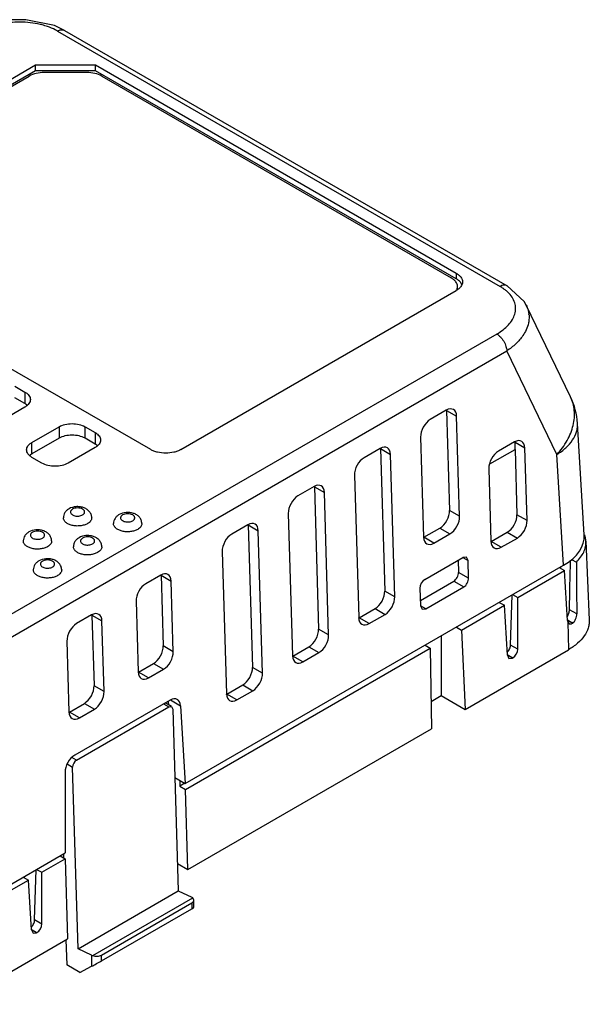
# Model space of a CAD drawing. Units: millimetres. Extents: x 13.3 to 103.2, y 44.9 to 117.6.
# Drawn here: x 63 to 103.2, y 48.1 to 117.6 of the extents above; entities that cross this region are included whole.
import ezdxf

# ---------------------------------------------------------------- set-up
doc = ezdxf.new("R2010")
doc.units = ezdxf.units.MM
doc.header["$LTSCALE"] = 10.570968
doc.layers.get('0').update_dxf_attribs({"linetype": 'CONTINUOUS'})

msp = doc.modelspace()

# ---------------------------------------------------------------- linework, layer by layer
at = {"color": 7, "linetype": 'Continuous'}
for p, q in [((65.649, 116.798), (96.876, 98.769)), ((66.149, 116.847), (97.376, 98.818)), ((45.707, 103.789), (64.092, 114.403)), ((64.092, 113.995), (45.707, 103.381)), ((64.092, 113.995), (64.092, 114.403)), ((64.092, 114.403), (68.334, 114.403)), ((68.334, 113.995), (64.092, 113.995)), ((68.334, 113.995), (68.334, 114.403)), ((68.334, 114.403), (93.79, 99.707)), ((93.79, 99.298), (68.334, 113.995)), ((46.06, 103.462), (63.652, 113.619)), ((67.713, 113.873), (64.713, 113.873)), ((68.774, 113.619), (93.437, 99.38)), ((72.223, 87.255), (45.707, 102.564)), ((93.79, 99.707), (93.79, 99.298)), ((74.345, 87.255), (93.79, 98.482)), ((101.854, 90.978), (98.73, 97.442)), ((96.646, 95.411), (53.118, 70.28)), ((53.824, 69.084), (97.352, 94.215)), ((100.886, 86.905), (97.352, 94.215)), ((62.642, 91.725), (63.349, 91.317)), ((63.349, 91.317), (63.349, 90.501)), ((63.349, 90.501), (62.642, 90.909)), ((63.349, 90.256), (61.44, 89.154)), ((93.083, 90.031), (91.952, 89.378)), ((93.108, 90.017), (93.815, 89.609)), ((93.108, 90.017), (93.318, 82.956)), ((94.025, 82.547), (93.815, 89.609)), ((102.819, 81.232), (102.343, 89.104)), ((63.844, 87.766), (65.753, 88.868)), ((65.753, 88.868), (65.753, 88.051)), ((67.592, 88.051), (67.592, 88.868)), ((67.592, 88.868), (68.299, 88.46)), ((68.299, 88.46), (68.299, 87.643)), ((65.753, 88.051), (63.844, 86.949)), ((63.844, 86.949), (63.844, 87.766)), ((68.299, 87.643), (67.592, 88.051)), ((91.27, 88.139), (91.48, 81.077)), ((97.897, 87.791), (96.766, 87.138)), ((97.936, 87.768), (98.629, 87.368)), ((97.936, 87.268), (97.936, 87.768)), ((68.299, 87.398), (66.39, 86.296)), ((88.417, 87.337), (87.285, 86.683)), ((88.441, 87.323), (89.148, 86.914)), ((88.441, 87.323), (88.74, 77.27)), ((89.447, 76.862), (89.148, 86.914)), ((96.156, 86.24), (97.936, 87.268)), ((97.936, 87.268), (98.073, 82.659)), ((98.781, 82.251), (98.629, 87.368)), ((101.358, 79.091), (100.886, 86.905)), ((64.551, 86.296), (63.844, 86.704)), ((96.083, 85.899), (96.235, 80.781)), ((86.603, 85.444), (86.902, 75.392)), ((83.75, 84.642), (82.618, 83.989)), ((83.774, 84.628), (84.481, 84.22)), ((83.774, 84.628), (84.073, 74.576)), ((84.78, 74.168), (84.481, 84.22)), ((81.936, 82.75), (82.235, 72.698)), ((94.025, 82.547), (93.318, 82.956)), ((98.781, 82.251), (98.073, 82.659)), ((79.083, 81.948), (77.951, 81.295)), ((79.107, 81.934), (79.815, 81.525)), ((79.107, 81.934), (79.406, 71.882)), ((80.113, 71.473), (79.815, 81.525)), ((91.504, 81.063), (92.635, 81.717)), ((92.635, 81.717), (93.343, 81.308)), ((96.26, 80.767), (97.391, 81.42)), ((97.391, 81.42), (98.098, 81.012)), ((92.211, 80.655), (91.504, 81.063)), ((92.211, 80.655), (93.343, 81.308)), ((96.967, 80.359), (96.26, 80.767)), ((96.967, 80.359), (98.098, 81.012)), ((102.935, 80.791), (103.173, 75.242)), ((77.269, 80.056), (77.568, 70.003)), ((91.568, 78.087), (94.255, 79.638)), ((93.925, 79.447), (93.951, 78.589)), ((94.509, 79.661), (94.255, 79.638)), ((94.255, 79.638), (94.621, 79.427)), ((94.621, 79.427), (94.509, 79.661)), ((94.658, 78.181), (94.621, 79.427)), ((101.932, 79.507), (102.265, 79.315)), ((74.663, 63.679), (101.358, 79.091)), ((94.658, 78.181), (93.951, 78.589)), ((98.125, 76.806), (101.423, 78.71)), ((101.061, 78.92), (101.423, 78.71)), ((101.144, 78.968), (101.144, 78.872)), ((101.637, 75.185), (101.423, 78.71)), ((72.931, 78.396), (71.87, 77.784)), ((72.955, 78.382), (73.663, 77.974)), ((72.955, 78.382), (73.103, 73.398)), ((73.811, 72.989), (73.663, 77.974)), ((91.253, 76.609), (93.61, 77.97)), ((93.61, 77.97), (94.317, 77.561)), ((89.447, 76.862), (88.74, 77.27)), ((91.227, 77.467), (91.264, 76.221)), ((91.63, 76.01), (94.317, 77.561)), ((71.188, 76.545), (71.336, 71.56)), ((96.818, 76.47), (97.181, 76.261)), ((97.62, 73.449), (97.726, 76.994)), ((97.762, 77.015), (98.125, 76.806)), ((98.125, 73.158), (98.125, 76.806)), ((86.926, 75.378), (88.057, 76.031)), ((88.057, 76.031), (88.765, 75.623)), ((91.63, 76.01), (91.264, 76.221)), ((91.264, 76.221), (91.377, 75.987)), ((91.377, 75.987), (91.63, 76.01)), ((94.164, 74.519), (97.181, 76.261)), ((97.394, 72.736), (97.181, 76.261)), ((102.292, 75.651), (101.775, 75.949)), ((68.052, 75.579), (66.991, 74.967)), ((68.076, 75.565), (68.784, 75.157)), ((68.076, 75.565), (68.224, 70.581)), ((68.932, 70.172), (68.784, 75.157)), ((87.633, 74.97), (86.926, 75.378)), ((87.633, 74.97), (88.765, 75.623)), ((101.634, 75.229), (102.007, 75.013)), ((101.985, 74.998), (101.643, 75.196)), ((101.651, 75.099), (101.747, 74.966)), ((101.651, 75.099), (101.71, 73.13)), ((84.78, 74.168), (84.073, 74.576)), ((93.8, 74.728), (94.164, 74.519)), ((94.164, 74.519), (94.415, 68.918)), ((66.309, 73.728), (66.457, 68.743)), ((92.728, 74.109), (92.727, 69.886)), ((73.811, 72.989), (73.103, 73.398)), ((74.672, 63.265), (91.95, 73.241)), ((82.259, 72.684), (83.39, 73.337)), ((83.39, 73.337), (84.098, 72.929)), ((91.588, 73.451), (91.95, 73.241)), ((91.95, 73.241), (92.034, 67.544)), ((94.415, 68.918), (101.71, 73.13)), ((98.125, 73.158), (97.62, 73.449)), ((82.966, 72.275), (82.259, 72.684)), ((82.966, 72.275), (84.098, 72.929)), ((97.391, 72.779), (97.783, 72.553)), ((97.394, 72.736), (97.506, 72.516)), ((97.759, 72.539), (97.4, 72.746)), ((97.506, 72.516), (97.759, 72.539)), ((97.759, 72.539), (97.783, 72.553)), ((71.36, 71.546), (72.421, 72.159)), ((72.068, 71.138), (73.129, 71.75)), ((72.421, 72.159), (73.129, 71.75)), ((80.113, 71.473), (79.406, 71.882)), ((72.068, 71.138), (71.36, 71.546)), ((68.932, 70.172), (68.224, 70.581)), ((77.592, 69.989), (78.723, 70.643)), ((78.3, 69.581), (79.431, 70.234)), ((78.723, 70.643), (79.431, 70.234)), ((73.6, 69.572), (66.861, 65.681)), ((73.505, 69.218), (73.488, 69.507)), ((73.628, 69.584), (74.33, 69.178)), ((74.098, 69.622), (74.107, 69.617)), ((78.3, 69.581), (77.592, 69.989)), ((92.006, 69.47), (92.727, 69.886)), ((92.727, 69.886), (94.415, 68.918)), ((66.481, 68.729), (67.542, 69.342)), ((66.986, 65.335), (73.492, 69.091)), ((67.189, 68.321), (68.249, 68.933)), ((67.542, 69.342), (68.249, 68.933)), ((73.129, 69.3), (73.492, 69.091)), ((73.695, 69.109), (73.247, 69.368)), ((73.492, 69.091), (73.695, 69.109)), ((73.695, 69.109), (73.785, 68.922)), ((73.785, 68.922), (74.165, 56.106)), ((74.33, 69.178), (74.663, 63.679)), ((67.189, 68.321), (66.481, 68.729)), ((74.84, 57.616), (92.034, 67.544)), ((66.986, 65.335), (66.658, 65.524)), ((66.32, 65.066), (66.713, 64.839)), ((67.094, 52.023), (66.713, 64.839)), ((66.178, 64.471), (66.178, 58.78)), ((73.928, 64.103), (74.663, 63.679)), ((74.274, 63.903), (74.274, 63.495)), ((74.628, 63.699), (74.274, 63.495)), ((74.274, 63.495), (74.672, 63.265)), ((74.84, 57.616), (74.672, 63.265)), ((54.334, 51.942), (66.178, 58.78)), ((65.824, 58.576), (66.187, 58.367)), ((66.061, 58.713), (66.069, 58.434)), ((64.537, 57.414), (66.187, 58.367)), ((66.187, 58.367), (66.355, 52.717)), ((74.108, 58.039), (74.84, 57.616)), ((63.231, 57.079), (63.593, 56.869)), ((64.033, 54.057), (64.138, 57.602)), ((64.175, 57.624), (64.537, 57.414)), ((64.537, 53.766), (64.537, 57.414)), ((60.295, 54.965), (63.593, 56.869)), ((63.806, 53.344), (63.593, 56.869)), ((67.094, 52.023), (74.165, 56.106)), ((68.129, 51.538), (75.186, 55.612)), ((74.165, 56.106), (75.123, 55.65)), ((75.269, 55.453), (75.186, 55.612)), ((68.759, 51.574), (75.123, 55.249)), ((75.123, 55.249), (75.123, 54.84)), ((75.269, 54.931), (75.269, 55.453)), ((68.759, 51.166), (75.123, 54.84)), ((64.537, 53.766), (64.033, 54.057)), ((63.804, 53.388), (64.196, 53.161)), ((63.806, 53.344), (63.918, 53.125)), ((64.172, 53.147), (63.813, 53.355)), ((63.918, 53.125), (64.172, 53.147)), ((64.172, 53.147), (64.196, 53.161)), ((58.352, 48.097), (66.355, 52.717)), ((66.241, 52.652), (66.294, 50.874)), ((68.052, 51.567), (67.094, 52.023)), ((68.052, 51.567), (68.052, 50.779)), ((68.759, 51.166), (68.759, 51.574)), ((67.213, 50.344), (66.294, 50.874)), ((67.213, 50.344), (68.052, 50.779))]:
    msp.add_line(p, q, dxfattribs=at)
for points in [[(66.149, 116.847), (65.442, 117.182), (63.42, 117.6), (62.322, 117.59), (60.172, 117.112), (59.333, 116.714)], [(98.73, 97.442), (98.587, 97.699), (97.376, 98.818)]]:
    msp.add_lwpolyline(points, dxfattribs=at)
for centre, radius, start, end in [((63.162, 111.9), 5.513, 75.30566, 76.83954), ((63.282, 112.335), 5.062, 70.82581, 75.36824), ((93.568, 98.623), 0.675, 30.8895, 31.79018), ((93.363, 98.687), 0.513, 345.64498, 359.92004), ((97.034, 96.598), 1.893, 5.85992, 7.50231), ((62.921, 89.705), 0.902, 48.5856, 50.02447), ((97.352, 88.802), 5, 3.46127, 25.79482), ((97.037, 87.768), 0.899, 359.98735, 2.45431), ((67.871, 86.847), 0.902, 48.5856, 50.02447), ((64.272, 86.153), 0.902, 129.97521, 131.41496), ((101.206, 80.694), 1.734, 15.9273, 18.03368), ((99.705, 78.239), 3.963, 305.12156, 305.50763)]:
    msp.add_arc(centre, radius, start, end, dxfattribs=at)
for centre, major_axis, ratio, start_param, end_param in [((93.108, 89.2), (0.473, 0.882), 0.597136, -0.804126, 0.76667), ((92.401, 89.609), (0.473, 0.882), 0.597136, -0.804126, -0.774936), ((91.977, 88.547), (0.473, 0.882), 0.597136, 0.76667, 2.337466), ((97.922, 86.96), (0.473, 0.882), 0.597136, -0.804126, 0.76667), ((88.441, 86.506), (0.473, 0.882), 0.597136, -0.804126, 0.76667), ((87.734, 86.914), (0.473, 0.882), 0.597136, -0.804126, -0.774936), ((96.79, 86.307), (0.473, 0.882), 0.597136, 0.76667, 2.337466), ((87.31, 85.853), (0.473, 0.882), 0.597136, 0.76667, 2.337466), ((83.774, 83.812), (0.473, 0.882), 0.597136, -0.804126, 0.76667), ((83.067, 84.22), (0.473, 0.882), 0.597136, -0.804126, -0.774936), ((82.643, 83.158), (0.473, 0.882), 0.597136, 0.76667, 2.337466), ((92.61, 82.547), (0.473, 0.882), 0.597136, -2.374923, -0.804126), ((79.107, 81.117), (0.473, 0.882), 0.597136, -0.804126, 0.76667), ((93.318, 82.139), (0.473, 0.882), 0.597136, -2.374923, -0.804126), ((97.366, 82.251), (0.473, 0.882), 0.597136, -2.374923, -0.804126), ((98.074, 81.843), (0.473, 0.882), 0.597136, -2.374923, -0.804126), ((78.4, 81.526), (0.473, 0.882), 0.597136, -0.804126, -0.774936), ((77.976, 80.464), (0.473, 0.882), 0.597136, 0.76667, 2.337466), ((92.187, 81.486), (0.473, 0.882), 0.597136, 2.337466, 3.908262), ((91.479, 81.894), (0.473, 0.882), 0.597136, -2.404237, -2.374923), ((96.942, 81.189), (0.473, 0.882), 0.597136, 2.337466, 3.908262), ((96.235, 81.598), (0.473, 0.882), 0.597136, -2.404237, -2.374923), ((97.816, 81.131), (5.006, 0), 0.576639, -0.784785, 0.034863), ((98.174, 53.422), (2.921, 99.932), 0.030199, -1.342535, -1.306446), ((93.597, 78.385), (0.236, 0.441), 0.597136, -2.374923, -0.804126), ((72.956, 77.565), (0.473, 0.882), 0.597136, -0.804126, 0.76667), ((72.248, 77.974), (0.473, 0.882), 0.597136, -0.804126, -0.774936), ((91.581, 77.671), (0.236, 0.441), 0.597136, 0.76667, 2.337466), ((94.305, 77.977), (0.236, 0.441), 0.597136, -2.374923, -0.804126), ((71.895, 76.953), (0.473, 0.882), 0.597136, 0.76667, 2.337466), ((88.032, 76.862), (0.473, 0.882), 0.597136, -2.374923, -0.804126), ((88.74, 76.454), (0.473, 0.882), 0.597136, -2.374923, -0.804126), ((68.077, 74.748), (0.473, 0.882), 0.597136, -0.804126, 0.76667), ((67.369, 75.157), (0.473, 0.882), 0.597136, -0.804126, -0.774936), ((87.609, 75.801), (0.473, 0.882), 0.597136, 2.337466, 3.908262), ((86.901, 76.209), (0.473, 0.882), 0.597136, -2.404237, -2.374923), ((101.989, 75.404), (0.236, 0.441), 0.597136, -3.910813, -3.683005), ((67.016, 74.136), (0.473, 0.882), 0.597136, 0.76667, 2.337466), ((83.366, 74.168), (0.473, 0.882), 0.597136, -2.374923, -0.804126), ((84.073, 73.759), (0.473, 0.882), 0.597136, -2.374923, -0.804126), ((72.396, 72.989), (0.473, 0.882), 0.597136, -2.374923, -0.804126), ((73.104, 72.581), (0.473, 0.882), 0.597136, -2.374923, -0.804126), ((97.771, 72.968), (0.236, 0.441), 0.597136, -2.374923, -0.839033), ((82.942, 73.106), (0.473, 0.882), 0.597136, 2.337466, 3.908262), ((82.234, 73.515), (0.473, 0.882), 0.597136, -2.404237, -2.374923), ((78.699, 71.473), (0.473, 0.882), 0.597136, -2.374923, -0.804126), ((72.043, 71.968), (0.473, 0.882), 0.597136, 2.337466, 3.908262), ((71.336, 72.377), (0.473, 0.882), 0.597136, -2.404237, -2.374923), ((79.406, 71.065), (0.473, 0.882), 0.597136, -2.374923, -0.804126), ((67.517, 70.172), (0.473, 0.882), 0.597136, -2.374923, -0.804126), ((68.225, 69.764), (0.473, 0.882), 0.597136, -2.374923, -0.804126), ((73.625, 68.741), (0.473, 0.882), 0.597136, -0.001275, 0.76667), ((73.625, 68.741), (0.473, 0.882), 0.597136, -0.76922, -0.018715), ((78.275, 70.412), (0.473, 0.882), 0.597136, 2.337466, 3.908262), ((77.567, 70.82), (0.473, 0.882), 0.597136, -2.404237, -2.374923), ((67.164, 69.152), (0.473, 0.882), 0.597136, 2.337466, 3.908262), ((66.457, 69.56), (0.473, 0.882), 0.597136, -2.404237, -2.374923), ((66.885, 64.85), (0.473, 0.882), 0.597136, 7.049855, 8.585745), ((66.996, 65.003), (0.189, 0.353), 0.597136, 0.76667, 2.337466), ((74.769, 55.445), (0.5, 0.035), 0.524979, 0.547405, 0.748763), ((74.769, 54.657), (0.5, 0.274), 0.022509, -0.797738, -0.012344), ((64.184, 53.577), (0.236, 0.441), 0.597136, -2.374923, -0.839033), ((68.405, 51.771), (0.5, 0.035), 0.524979, -2.39283, -2.191472), ((68.405, 50.983), (0.5, 0.274), 0.022509, -2.368534, -0.797738)]:
    msp.add_ellipse(centre, major_axis=major_axis, ratio=ratio, start_param=start_param, end_param=end_param, dxfattribs=at)
for points, knots in [([(64.417, 117.268), (64.189, 117.321), (63.719, 117.401), (63.002, 117.443), (62.282, 117.411), (61.807, 117.342), (61.574, 117.296)], [0, 0, 0, 0, 0.245623, 0.497837, 0.750946, 1, 1, 1, 1]), ([(65.649, 116.798), (65.595, 116.829), (65.368, 116.951), (65.129, 117.051), (64.944, 117.116)], [0, 0, 0, 0, 0.240015, 1, 1, 1, 1]), ([(65.649, 116.798), (65.69, 116.821), (65.774, 116.862), (65.906, 116.896), (66.035, 116.895), (66.114, 116.867), (66.149, 116.847)], [0, 0, 0, 0, 0.271909, 0.530333, 0.771521, 1, 1, 1, 1]), ([(64.713, 113.873), (64.52, 113.873), (64.153, 113.833), (63.803, 113.706), (63.652, 113.619)], [0, 0, 0, 0, 0.525566, 1, 1, 1, 1]), ([(68.774, 113.619), (68.623, 113.706), (68.273, 113.833), (67.905, 113.873), (67.713, 113.873)], [0, 0, 0, 0, 0.474434, 1, 1, 1, 1]), ([(93.79, 99.707), (93.856, 99.669), (93.975, 99.586), (94.118, 99.436), (94.208, 99.271), (94.229, 99.151), (94.229, 99.094)], [0, 0, 0, 0, 0.289539, 0.549116, 0.782255, 1, 1, 1, 1]), ([(93.876, 98.768), (93.876, 98.825), (93.855, 98.944), (93.765, 99.11), (93.622, 99.26), (93.502, 99.342), (93.437, 99.38)], [0, 0, 0, 0, 0.217744, 0.450884, 0.710461, 1, 1, 1, 1]), ([(94.142, 98.978), (94.123, 99.009), (94.028, 99.138), (93.897, 99.237), (93.79, 99.298)], [0, 0, 0, 0, 0.227886, 1, 1, 1, 1]), ([(94.229, 99.094), (94.229, 99.037), (94.208, 98.918), (94.118, 98.752), (93.975, 98.602), (93.856, 98.52), (93.79, 98.482)], [0, 0, 0, 0, 0.217745, 0.450885, 0.710461, 1, 1, 1, 1]), ([(93.858, 98.633), (93.861, 98.644), (93.871, 98.688), (93.876, 98.734), (93.876, 98.768)], [0, 0, 0, 0, 0.252853, 1, 1, 1, 1]), ([(94.185, 98.895), (94.182, 98.901), (94.171, 98.927), (94.158, 98.951), (94.147, 98.969)], [0, 0, 0, 0, 0.24623, 1, 1, 1, 1]), ([(97.376, 98.818), (97.342, 98.838), (97.262, 98.866), (97.133, 98.867), (97.002, 98.833), (96.918, 98.792), (96.876, 98.769)], [0, 0, 0, 0, 0.228479, 0.469667, 0.728091, 1, 1, 1, 1]), ([(97.19, 98.563), (97.165, 98.581), (97.064, 98.654), (96.958, 98.721), (96.876, 98.769)], [0, 0, 0, 0, 0.243766, 1, 1, 1, 1]), ([(93.805, 98.505), (93.811, 98.515), (93.832, 98.556), (93.849, 98.6), (93.858, 98.633)], [0, 0, 0, 0, 0.256239, 1, 1, 1, 1]), ([(96.646, 95.411), (96.804, 95.503), (97.098, 95.697), (97.473, 96.038), (97.755, 96.41), (97.933, 96.806), (97.994, 97.218), (97.929, 97.631), (97.736, 98.025), (97.54, 98.254), (97.428, 98.362)], [0, 0, 0, 0, 0.150735, 0.289209, 0.415808, 0.532537, 0.643437, 0.754225, 0.871379, 1, 1, 1, 1]), ([(97.428, 98.362), (97.409, 98.379), (97.333, 98.45), (97.253, 98.516), (97.19, 98.563)], [0, 0, 0, 0, 0.243957, 1, 1, 1, 1]), ([(98.73, 97.442), (98.753, 97.394), (98.837, 97.203), (98.89, 96.999), (98.91, 96.845)], [0, 0, 0, 0, 0.255053, 1, 1, 1, 1]), ([(98.917, 96.791), (98.92, 96.756), (98.931, 96.613), (98.925, 96.47), (98.912, 96.363)], [0, 0, 0, 0, 0.249382, 1, 1, 1, 1]), ([(98.912, 96.363), (98.906, 96.307), (98.868, 96.08), (98.793, 95.859), (98.72, 95.7)], [0, 0, 0, 0, 0.244408, 1, 1, 1, 1]), ([(96.646, 95.411), (96.74, 95.357), (96.875, 95.246), (97.03, 95.064), (97.14, 94.9), (97.231, 94.724), (97.316, 94.499), (97.349, 94.325), (97.352, 94.215)], [0, 0, 0, 0, 0.226404, 0.358906, 0.497846, 0.637117, 0.770542, 1, 1, 1, 1]), ([(98.72, 95.7), (98.655, 95.56), (98.451, 95.207), (97.998, 94.692), (97.581, 94.367), (97.352, 94.215)], [0, 0, 0, 0, 0.227447, 0.595994, 1, 1, 1, 1]), ([(63.349, 91.317), (63.406, 91.284), (63.51, 91.213), (63.633, 91.083), (63.712, 90.939), (63.73, 90.836), (63.73, 90.787)], [0, 0, 0, 0, 0.289542, 0.54912, 0.782257, 1, 1, 1, 1]), ([(63.73, 90.787), (63.73, 90.737), (63.712, 90.634), (63.633, 90.49), (63.51, 90.36), (63.406, 90.289), (63.349, 90.256)], [0, 0, 0, 0, 0.217744, 0.450881, 0.710458, 1, 1, 1, 1]), ([(63.501, 90.396), (63.489, 90.405), (63.441, 90.443), (63.39, 90.477), (63.349, 90.501)], [0, 0, 0, 0, 0.241324, 1, 1, 1, 1]), ([(100.886, 86.905), (101.166, 87.207), (101.644, 87.85), (102.018, 88.762), (102.135, 89.489), (102.133, 90.012), (102.044, 90.514), (101.926, 90.829), (101.854, 90.978)], [0, 0, 0, 0, 0.278586, 0.536118, 0.657394, 0.774299, 0.888002, 1, 1, 1, 1]), ([(65.753, 88.868), (65.884, 88.943), (66.187, 89.053), (66.673, 89.106), (67.158, 89.053), (67.461, 88.943), (67.592, 88.868)], [0, 0, 0, 0, 0.237252, 0.5, 0.762747, 1, 1, 1, 1]), ([(100.886, 86.905), (101.114, 87.046), (101.526, 87.349), (102.01, 87.893), (102.259, 88.398), (102.343, 88.805), (102.349, 89.005), (102.343, 89.104)], [0, 0, 0, 0, 0.291584, 0.551398, 0.783564, 0.892883, 1, 1, 1, 1]), ([(67.592, 88.051), (67.461, 88.127), (67.158, 88.237), (66.673, 88.289), (66.187, 88.237), (65.884, 88.127), (65.753, 88.051)], [0, 0, 0, 0, 0.237253, 0.500001, 0.762748, 1, 1, 1, 1]), ([(68.299, 88.46), (68.356, 88.427), (68.459, 88.355), (68.583, 88.225), (68.662, 88.082), (68.68, 87.978), (68.68, 87.929)], [0, 0, 0, 0, 0.289542, 0.54912, 0.782257, 1, 1, 1, 1]), ([(63.464, 87.235), (63.464, 87.284), (63.482, 87.388), (63.56, 87.531), (63.684, 87.661), (63.787, 87.733), (63.844, 87.766)], [0, 0, 0, 0, 0.217744, 0.450881, 0.710458, 1, 1, 1, 1]), ([(68.68, 87.929), (68.68, 87.879), (68.662, 87.776), (68.583, 87.632), (68.459, 87.502), (68.356, 87.431), (68.299, 87.398)], [0, 0, 0, 0, 0.217744, 0.450881, 0.710458, 1, 1, 1, 1]), ([(68.451, 87.538), (68.439, 87.547), (68.391, 87.586), (68.339, 87.62), (68.299, 87.643)], [0, 0, 0, 0, 0.241324, 1, 1, 1, 1]), ([(63.844, 86.704), (63.787, 86.737), (63.684, 86.808), (63.56, 86.938), (63.482, 87.082), (63.464, 87.185), (63.464, 87.235)], [0, 0, 0, 0, 0.289542, 0.54912, 0.782257, 1, 1, 1, 1]), ([(63.844, 86.949), (63.83, 86.941), (63.778, 86.909), (63.728, 86.873), (63.693, 86.844)], [0, 0, 0, 0, 0.25878, 1, 1, 1, 1]), ([(74.345, 87.255), (74.272, 87.213), (74.113, 87.139), (73.762, 87.032), (73.284, 86.981), (72.807, 87.032), (72.455, 87.139), (72.296, 87.213), (72.223, 87.255)], [0, 0, 0, 0, 0.114175, 0.237569, 0.499999, 0.76243, 0.885824, 1, 1, 1, 1]), ([(66.39, 86.296), (66.259, 86.22), (65.956, 86.111), (65.471, 86.058), (64.985, 86.111), (64.682, 86.22), (64.551, 86.296)], [0, 0, 0, 0, 0.237252, 0.5, 0.762747, 1, 1, 1, 1]), ([(66.458, 83.075), (66.401, 83.042), (66.294, 82.965), (66.166, 82.815), (66.081, 82.635), (66.062, 82.504), (66.062, 82.438)], [0, 0, 0, 0, 0.25056, 0.49947, 0.749042, 1, 1, 1, 1]), ([(68.062, 82.438), (68.062, 82.521), (68.03, 82.688), (67.897, 82.903), (67.702, 83.066), (67.469, 83.173), (67.213, 83.227), (66.867, 83.232), (66.606, 83.161), (66.458, 83.075)], [0, 0, 0, 0, 0.122202, 0.243922, 0.365756, 0.490079, 0.618142, 0.74814, 1, 1, 1, 1]), ([(66.708, 83.05), (66.686, 83.038), (66.646, 83.01), (66.599, 82.96), (66.569, 82.905), (66.562, 82.865), (66.562, 82.846)], [0, 0, 0, 0, 0.289163, 0.549063, 0.782336, 1, 1, 1, 1]), ([(66.562, 82.846), (66.562, 82.817), (66.579, 82.755), (66.647, 82.678), (66.748, 82.616), (66.873, 82.575), (67.013, 82.555), (67.158, 82.559), (67.294, 82.586), (67.378, 82.621), (67.415, 82.642)], [0, 0, 0, 0, 0.086928, 0.1864, 0.303783, 0.437593, 0.5821, 0.729359, 0.871243, 1, 1, 1, 1]), ([(67.415, 82.642), (67.437, 82.655), (67.477, 82.682), (67.524, 82.732), (67.555, 82.788), (67.565, 82.846), (67.555, 82.905), (67.525, 82.96), (67.477, 83.01), (67.389, 83.071), (67.248, 83.122), (67.062, 83.142), (66.875, 83.122), (66.758, 83.079), (66.708, 83.05)], [0, 0, 0, 0, 0.060317, 0.114532, 0.163193, 0.208597, 0.254019, 0.302648, 0.356735, 0.417177, 0.555423, 0.708563, 0.861729, 1, 1, 1, 1]), ([(71.597, 82.03), (71.597, 82.113), (71.565, 82.28), (71.432, 82.495), (71.238, 82.658), (71.005, 82.764), (70.749, 82.818), (70.402, 82.824), (70.142, 82.752), (69.994, 82.667)], [0, 0, 0, 0, 0.122202, 0.243922, 0.365756, 0.490079, 0.618142, 0.74814, 1, 1, 1, 1]), ([(70.951, 82.234), (70.973, 82.246), (71.012, 82.274), (71.06, 82.324), (71.09, 82.379), (71.101, 82.438), (71.09, 82.497), (71.06, 82.552), (71.012, 82.602), (70.925, 82.662), (70.784, 82.713), (70.597, 82.734), (70.411, 82.713), (70.294, 82.671), (70.244, 82.642)], [0, 0, 0, 0, 0.060317, 0.114532, 0.163193, 0.208597, 0.254019, 0.302648, 0.356735, 0.417177, 0.555423, 0.708563, 0.861729, 1, 1, 1, 1]), ([(67.769, 82.03), (67.695, 81.987), (67.527, 81.918), (67.254, 81.863), (66.965, 81.855), (66.684, 81.895), (66.433, 81.979), (66.232, 82.1), (66.116, 82.235), (66.069, 82.351), (66.062, 82.409), (66.062, 82.438)], [0, 0, 0, 0, 0.12874, 0.270421, 0.417626, 0.562028, 0.695754, 0.813069, 0.912472, 0.957121, 1, 1, 1, 1]), ([(68.062, 82.438), (68.062, 82.4), (68.048, 82.32), (67.987, 82.21), (67.892, 82.11), (67.813, 82.055), (67.769, 82.03)], [0, 0, 0, 0, 0.217723, 0.450871, 0.710467, 1, 1, 1, 1]), ([(69.994, 82.667), (69.937, 82.634), (69.83, 82.557), (69.701, 82.406), (69.617, 82.227), (69.597, 82.095), (69.597, 82.03)], [0, 0, 0, 0, 0.25056, 0.49947, 0.749042, 1, 1, 1, 1]), ([(71.304, 81.621), (71.23, 81.579), (71.063, 81.51), (70.789, 81.455), (70.501, 81.447), (70.22, 81.486), (69.969, 81.57), (69.768, 81.692), (69.651, 81.827), (69.605, 81.943), (69.597, 82.001), (69.597, 82.03)], [0, 0, 0, 0, 0.12874, 0.270421, 0.417626, 0.562028, 0.695754, 0.813069, 0.912472, 0.957121, 1, 1, 1, 1]), ([(70.244, 82.642), (70.222, 82.629), (70.182, 82.602), (70.134, 82.552), (70.104, 82.497), (70.097, 82.457), (70.097, 82.438)], [0, 0, 0, 0, 0.289163, 0.549063, 0.782336, 1, 1, 1, 1]), ([(70.097, 82.438), (70.097, 82.409), (70.115, 82.347), (70.183, 82.269), (70.283, 82.208), (70.408, 82.166), (70.549, 82.147), (70.693, 82.151), (70.83, 82.178), (70.914, 82.213), (70.951, 82.234)], [0, 0, 0, 0, 0.086928, 0.1864, 0.303783, 0.437593, 0.5821, 0.729359, 0.871243, 1, 1, 1, 1]), ([(71.597, 82.03), (71.597, 81.992), (71.583, 81.912), (71.523, 81.802), (71.428, 81.702), (71.348, 81.647), (71.304, 81.621)], [0, 0, 0, 0, 0.217723, 0.450871, 0.710467, 1, 1, 1, 1]), ([(63.63, 81.442), (63.573, 81.409), (63.466, 81.332), (63.338, 81.182), (63.253, 81.002), (63.233, 80.871), (63.233, 80.805)], [0, 0, 0, 0, 0.25056, 0.49947, 0.749042, 1, 1, 1, 1]), ([(65.233, 80.805), (65.233, 80.888), (65.201, 81.055), (65.068, 81.27), (64.874, 81.433), (64.641, 81.54), (64.385, 81.594), (64.038, 81.599), (63.778, 81.528), (63.63, 81.442)], [0, 0, 0, 0, 0.122202, 0.243922, 0.365756, 0.490079, 0.618142, 0.74814, 1, 1, 1, 1]), ([(63.88, 81.417), (63.858, 81.405), (63.818, 81.377), (63.77, 81.327), (63.74, 81.272), (63.733, 81.232), (63.733, 81.213)], [0, 0, 0, 0, 0.289163, 0.549063, 0.782336, 1, 1, 1, 1]), ([(64.587, 81.009), (64.609, 81.022), (64.648, 81.049), (64.696, 81.099), (64.726, 81.155), (64.737, 81.213), (64.726, 81.272), (64.696, 81.327), (64.648, 81.377), (64.561, 81.438), (64.42, 81.489), (64.233, 81.509), (64.047, 81.489), (63.93, 81.446), (63.88, 81.417)], [0, 0, 0, 0, 0.060317, 0.114532, 0.163193, 0.208597, 0.254019, 0.302648, 0.356735, 0.417177, 0.555423, 0.708563, 0.861729, 1, 1, 1, 1]), ([(64.94, 80.397), (64.866, 80.354), (64.699, 80.285), (64.426, 80.23), (64.137, 80.222), (63.856, 80.262), (63.605, 80.346), (63.404, 80.467), (63.287, 80.602), (63.241, 80.718), (63.233, 80.777), (63.233, 80.805)], [0, 0, 0, 0, 0.12874, 0.270421, 0.417626, 0.562028, 0.695754, 0.813069, 0.912472, 0.957121, 1, 1, 1, 1]), ([(63.733, 81.213), (63.733, 81.184), (63.751, 81.122), (63.819, 81.045), (63.919, 80.983), (64.044, 80.942), (64.185, 80.922), (64.329, 80.926), (64.466, 80.953), (64.55, 80.988), (64.587, 81.009)], [0, 0, 0, 0, 0.086928, 0.1864, 0.303783, 0.437593, 0.5821, 0.729359, 0.871243, 1, 1, 1, 1]), ([(65.233, 80.805), (65.233, 80.767), (65.219, 80.688), (65.159, 80.577), (65.064, 80.477), (64.984, 80.422), (64.94, 80.397)], [0, 0, 0, 0, 0.217723, 0.450871, 0.710467, 1, 1, 1, 1]), ([(67.165, 81.034), (67.108, 81.001), (67.001, 80.924), (66.873, 80.774), (66.788, 80.594), (66.769, 80.462), (66.769, 80.397)], [0, 0, 0, 0, 0.25056, 0.49947, 0.749042, 1, 1, 1, 1]), ([(68.769, 80.397), (68.769, 80.48), (68.737, 80.647), (68.604, 80.862), (68.41, 81.025), (68.176, 81.131), (67.921, 81.185), (67.574, 81.191), (67.313, 81.119), (67.165, 81.034)], [0, 0, 0, 0, 0.122202, 0.243922, 0.365756, 0.490079, 0.618142, 0.74814, 1, 1, 1, 1]), ([(67.415, 81.009), (67.393, 80.996), (67.354, 80.969), (67.306, 80.919), (67.276, 80.864), (67.269, 80.824), (67.269, 80.805)], [0, 0, 0, 0, 0.289163, 0.549063, 0.782336, 1, 1, 1, 1]), ([(67.269, 80.805), (67.269, 80.776), (67.286, 80.714), (67.354, 80.636), (67.455, 80.575), (67.58, 80.533), (67.72, 80.514), (67.865, 80.518), (68.001, 80.545), (68.085, 80.58), (68.122, 80.601)], [0, 0, 0, 0, 0.086928, 0.1864, 0.303783, 0.437593, 0.5821, 0.729359, 0.871243, 1, 1, 1, 1]), ([(68.122, 80.601), (68.144, 80.614), (68.184, 80.641), (68.232, 80.691), (68.262, 80.746), (68.272, 80.805), (68.262, 80.864), (68.232, 80.919), (68.184, 80.969), (68.096, 81.029), (67.955, 81.08), (67.769, 81.101), (67.582, 81.08), (67.465, 81.038), (67.415, 81.009)], [0, 0, 0, 0, 0.060317, 0.114532, 0.163193, 0.208597, 0.254019, 0.302648, 0.356735, 0.417177, 0.555423, 0.708563, 0.861729, 1, 1, 1, 1]), ([(102.265, 79.315), (102.374, 79.421), (102.571, 79.642), (102.791, 80.011), (102.92, 80.398), (102.941, 80.662), (102.935, 80.791)], [0, 0, 0, 0, 0.274385, 0.528767, 0.768039, 1, 1, 1, 1]), ([(102.935, 80.791), (102.934, 80.823), (102.925, 80.95), (102.9, 81.077), (102.873, 81.17)], [0, 0, 0, 0, 0.248126, 1, 1, 1, 1]), ([(68.476, 79.989), (68.402, 79.946), (68.234, 79.877), (67.961, 79.822), (67.672, 79.814), (67.391, 79.853), (67.14, 79.937), (66.94, 80.059), (66.823, 80.194), (66.776, 80.31), (66.769, 80.368), (66.769, 80.397)], [0, 0, 0, 0, 0.12874, 0.270421, 0.417626, 0.562028, 0.695754, 0.813069, 0.912472, 0.957121, 1, 1, 1, 1]), ([(68.769, 80.397), (68.769, 80.359), (68.755, 80.279), (68.694, 80.169), (68.599, 80.069), (68.52, 80.014), (68.476, 79.989)], [0, 0, 0, 0, 0.217723, 0.450871, 0.710467, 1, 1, 1, 1]), ([(64.337, 79.401), (64.28, 79.368), (64.173, 79.291), (64.045, 79.141), (63.96, 78.961), (63.94, 78.829), (63.94, 78.764)], [0, 0, 0, 0, 0.25056, 0.49947, 0.749042, 1, 1, 1, 1]), ([(65.94, 78.764), (65.94, 78.847), (65.908, 79.014), (65.776, 79.229), (65.581, 79.392), (65.348, 79.498), (65.092, 79.552), (64.745, 79.558), (64.485, 79.486), (64.337, 79.401)], [0, 0, 0, 0, 0.122202, 0.243922, 0.365756, 0.490079, 0.618142, 0.74814, 1, 1, 1, 1]), ([(64.587, 79.376), (64.565, 79.363), (64.525, 79.336), (64.477, 79.286), (64.447, 79.231), (64.44, 79.191), (64.44, 79.172)], [0, 0, 0, 0, 0.289163, 0.549063, 0.782336, 1, 1, 1, 1]), ([(65.294, 78.968), (65.316, 78.981), (65.356, 79.008), (65.403, 79.058), (65.433, 79.113), (65.444, 79.172), (65.433, 79.231), (65.403, 79.286), (65.356, 79.336), (65.268, 79.396), (65.127, 79.447), (64.94, 79.468), (64.754, 79.447), (64.637, 79.405), (64.587, 79.376)], [0, 0, 0, 0, 0.060317, 0.114532, 0.163193, 0.208597, 0.254019, 0.302648, 0.356735, 0.417177, 0.555423, 0.708563, 0.861729, 1, 1, 1, 1]), ([(102.265, 79.315), (102.267, 79.009), (102.277, 77.788), (102.286, 76.567), (102.292, 75.651)], [0, 0, 0, 0, 0.250071, 1, 1, 1, 1]), ([(65.647, 78.356), (65.573, 78.313), (65.406, 78.244), (65.133, 78.189), (64.844, 78.181), (64.563, 78.22), (64.312, 78.304), (64.111, 78.426), (63.994, 78.561), (63.948, 78.677), (63.94, 78.735), (63.94, 78.764)], [0, 0, 0, 0, 0.12874, 0.270421, 0.417626, 0.562028, 0.695754, 0.813069, 0.912472, 0.957121, 1, 1, 1, 1]), ([(64.44, 79.172), (64.44, 79.143), (64.458, 79.081), (64.526, 79.003), (64.626, 78.942), (64.752, 78.9), (64.892, 78.881), (65.037, 78.885), (65.173, 78.912), (65.257, 78.947), (65.294, 78.968)], [0, 0, 0, 0, 0.086928, 0.1864, 0.303783, 0.437593, 0.5821, 0.729359, 0.871243, 1, 1, 1, 1]), ([(65.94, 78.764), (65.94, 78.726), (65.926, 78.646), (65.866, 78.536), (65.771, 78.436), (65.691, 78.381), (65.647, 78.356)], [0, 0, 0, 0, 0.217723, 0.450871, 0.710467, 1, 1, 1, 1]), ([(101.63, 75.475), (101.675, 75.547), (101.727, 75.667), (101.765, 75.829), (101.774, 75.911), (101.775, 75.949)], [0, 0, 0, 0, 0.513448, 0.76746, 1, 1, 1, 1]), ([(103.173, 75.242), (103.177, 75.145), (103.168, 74.947), (103.079, 74.55), (102.828, 74.061), (102.344, 73.543), (101.936, 73.26), (101.71, 73.13)], [0, 0, 0, 0, 0.108447, 0.218555, 0.450858, 0.709677, 1, 1, 1, 1]), ([(102.007, 75.013), (102.051, 75.045), (102.132, 75.132), (102.22, 75.291), (102.277, 75.468), (102.293, 75.591), (102.292, 75.651)], [0, 0, 0, 0, 0.2274, 0.48598, 0.752984, 1, 1, 1, 1]), ([(101.747, 74.966), (101.763, 74.957), (101.801, 74.943), (101.862, 74.942), (101.925, 74.961), (101.965, 74.984), (101.985, 74.998)], [0, 0, 0, 0, 0.224578, 0.45862, 0.715054, 1, 1, 1, 1]), ([(97.389, 72.946), (97.457, 73.014), (97.54, 73.137), (97.605, 73.314), (97.619, 73.405), (97.62, 73.449)], [0, 0, 0, 0, 0.514252, 0.768094, 1, 1, 1, 1]), ([(75.123, 55.249), (75.145, 55.261), (75.184, 55.289), (75.232, 55.339), (75.262, 55.394), (75.269, 55.434), (75.269, 55.453)], [0, 0, 0, 0, 0.28945, 0.549166, 0.782344, 1, 1, 1, 1]), ([(63.801, 53.554), (63.87, 53.623), (63.953, 53.745), (64.017, 53.923), (64.032, 54.014), (64.033, 54.057)], [0, 0, 0, 0, 0.514252, 0.768094, 1, 1, 1, 1]), ([(68.129, 51.538), (68.18, 51.518), (68.288, 51.492), (68.454, 51.486), (68.616, 51.511), (68.715, 51.549), (68.759, 51.574)], [0, 0, 0, 0, 0.248572, 0.511197, 0.767858, 1, 1, 1, 1])]:
    msp.add_open_spline(points, degree=3, knots=knots, dxfattribs=at)

doc.saveas('drawing.dxf')
